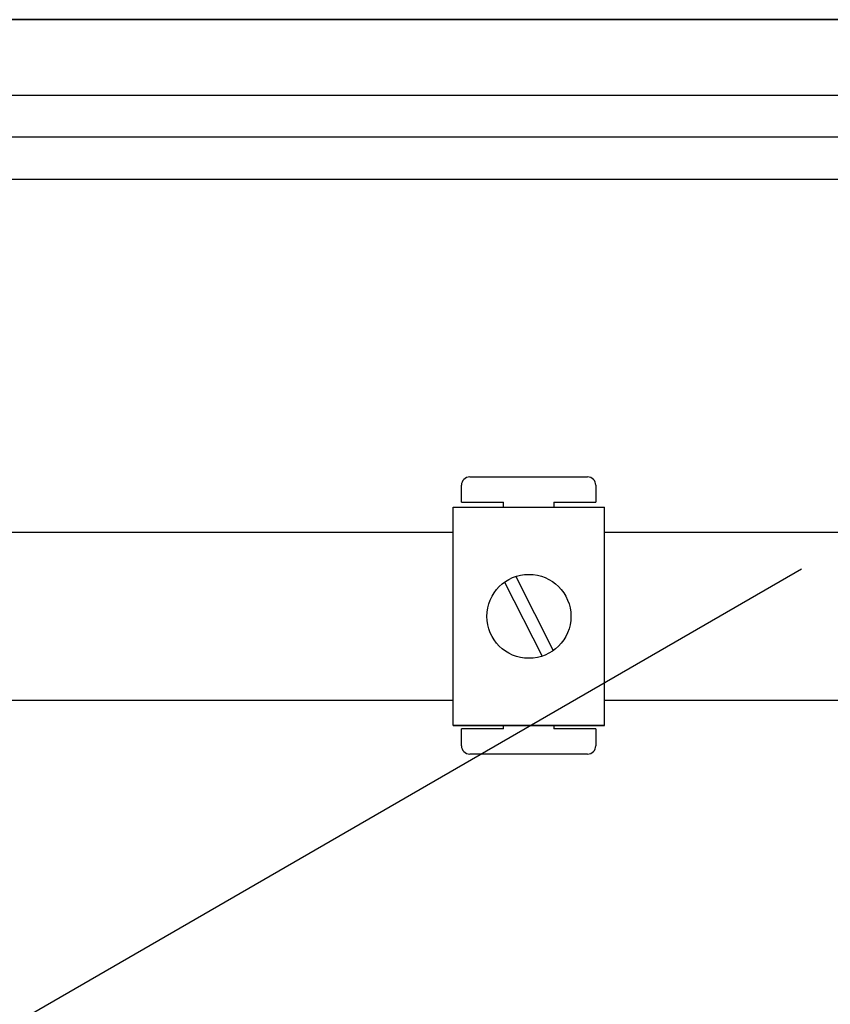
# Model space of a CAD drawing. Units: millimetres. Extents: x 115 to 1257, y 21 to 1244.
# Drawn here: x 488 to 585, y 387 to 504 of the extents above; entities that cross this region are included whole.
import ezdxf

# ---------------------------------------------------------------- set-up
doc = ezdxf.new("R2010")
doc.units = ezdxf.units.MM

# ---------------------------------------------------------------- blocks, each defined once
blk = doc.blocks.new('ALZADO')
for p, q in [((139.81, 504.11), (744.81, 504.11)), ((743.59, 504.11), (143.84, 504.11)), ((463.75, 495.12), (721.34, 495.12)), ((721.34, 490.11), (463.75, 490.11)), ((458.53, 485.1), (721.33, 485.1)), ((541.66, 449.64), (555.67, 449.64)), ((540.66, 446.64), (540.66, 448.64)), ((556.67, 448.64), (556.67, 446.64)), ((539.69, 446.04), (557.71, 446.04)), ((539.69, 420.02), (539.69, 446.04)), ((540.66, 446.64), (545.66, 446.64)), ((545.66, 446.04), (545.66, 446.64)), ((551.67, 446.64), (551.67, 446.04)), ((551.67, 446.64), (556.67, 446.64)), ((557.71, 420.02), (557.71, 446.04)), ((347.37, 443.05), (539.69, 443.05)), ((557.71, 443.05), (663.1, 443.05)), ((450.47, 363.21), (581.19, 438.68)), ((547.14, 437.79), (551.6, 428.96)), ((545.8, 437.11), (550.26, 428.28)), ((539.69, 423.02), (347.37, 423.02)), ((663.1, 423.02), (557.71, 423.02)), ((539.69, 420.02), (557.71, 420.02)), ((557.71, 420.02), (539.69, 420.02)), ((545.66, 419.62), (545.66, 420.02)), ((551.67, 420.02), (551.67, 419.62)), ((545.66, 419.62), (540.66, 419.62)), ((540.66, 417.62), (540.66, 419.62)), ((556.67, 419.62), (551.67, 419.62)), ((556.67, 419.62), (556.67, 417.62)), ((555.67, 416.62), (541.66, 416.62))]:
    blk.add_line(p, q)
blk.add_circle((548.7, 433.03), 5)
for centre, start, end in [((541.66, 448.64), 90, 180), ((555.67, 448.64), 0, 90), ((541.66, 417.62), 180, 270), ((555.67, 417.62), 270, 0)]:
    blk.add_arc(centre, 1, start, end)

msp = doc.modelspace()

# ---------------------------------------------------------------- block references
msp.add_blockref('ALZADO', (0, 0))

doc.saveas('drawing.dxf')
